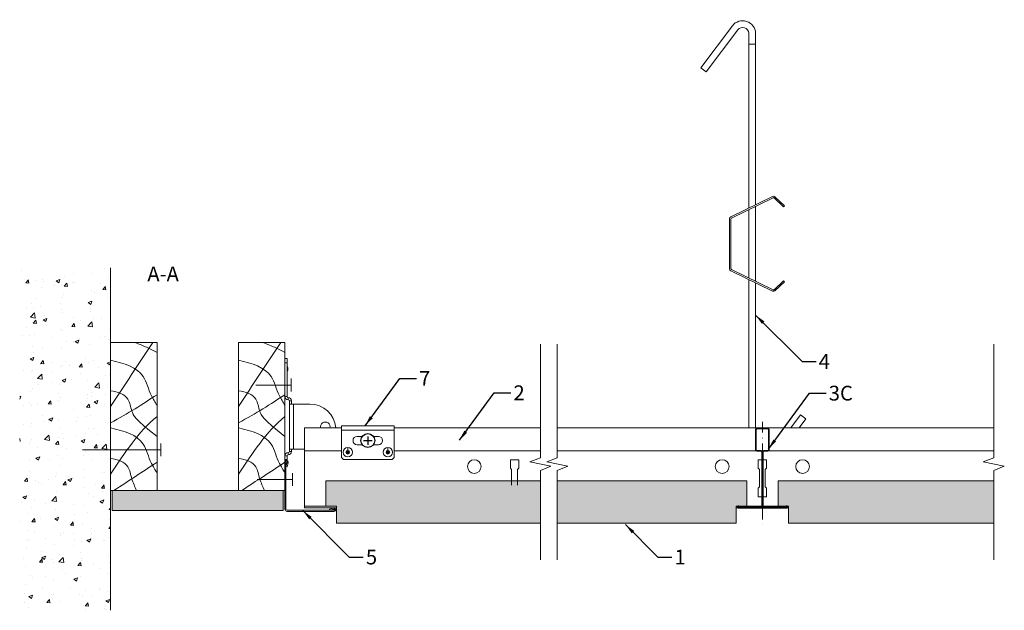
# Model space of a CAD drawing. Units: millimetres. Extents: x 129 to 596, y -2668 to -2388.
import ezdxf

# ---------------------------------------------------------------- set-up
doc = ezdxf.new("R2010")
doc.units = ezdxf.units.MM
doc.linetypes.add('DASHDOT', pattern=[25.4, 12.7, -6.35, 0, -6.35])
for name, color, linetype, lineweight in [('RFN_01_DIMENSION', 7, 'CONTINUOUS', 13), ('RFN_02_TILES', 7, 'CONTINUOUS', 13), ('RFN_05_TEXT', 7, 'CONTINUOUS', 13), ('RFN_06_RFN_SYS_COMP', 1, 'CONTINUOUS', 13), ('RFN_07_1_OTHER_COMP', 4, 'CONTINUOUS', 9), ('RFN_07_2_OTHER_COMP', 9, 'CONTINUOUS', 9)]:
    doc.layers.add(name, color=color, linetype=linetype, lineweight=lineweight)
doc.layers.add('RFN_03_HATCH', color=7, linetype='CONTINUOUS', lineweight=9, true_color=0x186891)
doc.layers.add('RFN_OTHER_COMP', color=4, linetype='CONTINUOUS')
doc.styles.get("Standard").update_dxf_attribs({"font": 'romans.shx'})
doc.dimstyles.get("Standard").update_dxf_attribs({"dimtxt": 0.18, "dimasz": 0.18, "dimexe": 0.18, "dimexo": 0.0625, "dimgap": 0.09, "dimtad": 0, "dimtih": 1, "dimtoh": 1, "dimdec": 4, "dimzin": 0, "dimdsep": 46, "dimtxsty": 'Standard', "dimcen": 0.09, "dimadec": 0, "dimazin": 0, "dimtfac": 1, "dimtdec": 4, "dimtofl": 0, "dimtmove": 0, "dimatfit": 3, "dimfxl": 1, "dimtolj": 1, "dimtzin": 0, "dimarcsym": 0})

# ---------------------------------------------------------------- blocks, each defined once
blk = doc.blocks.new('SCF')
at = {"layer": 'RFN_07_1_OTHER_COMP', "ltscale": 0.1}
blk.add_line((3, 0), (-13.71, 0), dxfattribs=at)
at = {"layer": 'RFN_07_1_OTHER_COMP'}
blk.add_line((3, -3), (3, 3), dxfattribs=at)
blk = doc.blocks.new('W_1')
at = {"layer": 'RFN_07_2_OTHER_COMP'}
blk.add_lwpolyline([(0, 32), (22, 32), (22, -38), (0, -38)], close=True, dxfattribs=at)
for points in [[(0, 1.67), (6.67, 11.78), (13.33, 21.89), (20, 32)], [(11.74, 32), (15.34, 30.57), (18.94, 29.13), (22, 27.33)], [(0, -6), (8.41, -1.56), (15.21, 2.88), (22, 7.32)], [(0, -30.33), (6.67, -20.22), (13.33, -10.11), (22, -3)], [(1.62, -38), (8.41, -33.56), (15.21, -29.12), (22, -24.68)]]:
    blk.add_open_spline(points, degree=3, dxfattribs=at)
for points, knots in [([(0, 23.63), (6.41, 22.17), (15.93, 19.41), (18.16, 8.19), (21.16, 3.81), (22, 2.35)], [2.099872, 2.099872, 2.099872, 2.099872, 19.598381, 29.497351, 34.423366, 34.423366, 34.423366, 34.423366]), ([(0, 9.2), (3.53, 8.59), (8.64, 7.03), (9.85, -0.65), (11.51, -4.2), (22, -12.42)], [2.936866, 2.936866, 2.936866, 2.936866, 12.432666, 18.310727, 24.332393, 24.332393, 24.332393, 24.332393]), ([(0, -8.37), (6.41, -9.83), (15.93, -12.59), (18.16, -23.81), (21.16, -28.19), (22, -29.65)], [2.099872, 2.099872, 2.099872, 2.099872, 19.598381, 29.497351, 34.423366, 34.423366, 34.423366, 34.423366]), ([(0, -22.8), (3.53, -23.41), (8.64, -24.97), (9.85, -32.65), (11.51, -36.2), (12.36, -38)], [2.936866, 2.936866, 2.936866, 2.936866, 12.432666, 18.310727, 24.332393, 24.332393, 24.332393, 24.332393])]:
    blk.add_open_spline(points, degree=3, knots=knots, dxfattribs=at)
blk = doc.blocks.new('WA 24x24')
at = {"layer": 'RFN_06_RFN_SYS_COMP', "linetype": 'Continuous', "lineweight": 15}
for p, q in [((1181.87, 1953.28), (1181.87, 1931.08)), ((1182.37, 1931.08), (1182.37, 1953.28)), ((1182.96, 1953.19), (1182.38, 1951.28)), ((1182.38, 1951.28), (1182.86, 1951.13)), ((1182.86, 1951.13), (1183.44, 1953.05)), ((1205.07, 1930.58), (1182.87, 1930.58)), ((1182.87, 1930.08), (1205.07, 1930.08)), ((1204.84, 1931.65), (1202.92, 1931.07)), ((1202.92, 1931.07), (1203.07, 1930.59)), ((1203.07, 1930.59), (1204.98, 1931.17))]:
    blk.add_line(p, q, dxfattribs=at)
for centre, radius, start, end in [((1182.67, 1953.28), 0.8, 343.2248, 180), ((1182.67, 1953.28), 0.3, 343.2248, 180), ((1182.87, 1931.08), 1, 180, 270), ((1182.87, 1931.08), 0.5, 180, 270), ((1205.07, 1930.88), 0.8, 270, 106.7752), ((1205.07, 1930.88), 0.3, 270, 106.7752)]:
    blk.add_arc(centre, radius, start, end, dxfattribs=at)
blk = doc.blocks.new('600 cross')
at = {"layer": 'RFN_06_RFN_SYS_COMP'}
for p, q in [((2970.1, 3745.11), (2970.1, 3735.41)), ((2970.4, 3735.41), (2970.4, 3745.11)), ((2975.9, 3745.71), (2970.7, 3745.71)), ((2970.7, 3745.41), (2975.9, 3745.41)), ((2976.2, 3745.11), (2976.2, 3735.41)), ((2976.5, 3735.41), (2976.5, 3745.11)), ((2972.69, 3735.11), (2970.7, 3735.11)), ((2970.7, 3734.81), (2972.69, 3734.81)), ((2972.99, 3734.51), (2972.99, 3708.61)), ((2973.3, 3734.81), (2973.29, 3734.81)), ((2973.29, 3708.61), (2973.29, 3734.51)), ((2973.3, 3734.51), (2973.29, 3734.51)), ((2973.3, 3734.51), (2973.3, 3708.61)), ((2973.6, 3708.61), (2973.6, 3734.51)), ((2975.9, 3735.11), (2973.9, 3735.11)), ((2973.9, 3734.81), (2975.9, 3734.81)), ((2976.2, 3735.47), (2976.46, 3735.2)), ((2961.97, 3708.65), (2961.97, 3708.76)), ((2961.97, 3708.31), (2961.97, 3708.01)), ((2972.69, 3708.31), (2961.97, 3708.31)), ((2984.62, 3708.01), (2961.97, 3708.01)), ((2961.97, 3708.01), (2972.69, 3708.01)), ((2961.97, 3707.81), (2984.62, 3707.81)), ((2962.05, 3708.75), (2964.15, 3708.31)), ((2964.2, 3708.51), (2962.09, 3708.95)), ((2964.15, 3708.31), (2964.2, 3708.51)), ((2984.62, 3708.31), (2973.9, 3708.31)), ((2973.9, 3708.01), (2984.62, 3708.01)), ((2984.51, 3708.95), (2982.4, 3708.51)), ((2982.4, 3708.51), (2982.44, 3708.31)), ((2982.44, 3708.31), (2984.55, 3708.75)), ((2984.62, 3708.65), (2984.62, 3708.76)), ((2984.62, 3708.01), (2984.62, 3708.31))]:
    blk.add_line(p, q, dxfattribs=at)
for centre, radius, start, end in [((2970.7, 3745.11), 0.6, 90, 180), ((2970.7, 3745.11), 0.3, 90, 180), ((2975.9, 3745.11), 0.6, 360, 90), ((2975.9, 3745.11), 0.3, 360, 90), ((2970.7, 3735.41), 0.6, 180, 270), ((2970.7, 3735.41), 0.3, 180, 270), ((2972.69, 3734.51), 0.6, 0, 90), ((2972.69, 3734.51), 0.3, 0, 90), ((2973.9, 3734.51), 0.6, 90, 180), ((2973.9, 3734.51), 0.3, 90, 180), ((2975.9, 3735.41), 0.3, 270, 0), ((2975.9, 3735.41), 0.6, 270, 0), ((2961.97, 3708.39), 0.575, 78.1336, 270), ((2961.97, 3708.39), 0.375, 78.1336, 270), ((2961.97, 3708.73), 0.375, 207.0554, 270), ((2972.69, 3708.61), 0.6, 270, 0), ((2972.69, 3708.61), 0.3, 270, 0), ((2973.9, 3708.61), 0.6, 180, 270), ((2973.9, 3708.61), 0.3, 180, 270), ((2984.62, 3708.39), 0.575, 270, 101.8664), ((2984.62, 3708.39), 0.375, 270, 101.8664)]:
    blk.add_arc(centre, radius, start, end, dxfattribs=at)
for points in [[(2961.97, 3708.31), (2961.97, 3708.32), (2961.97, 3708.33), (2961.97, 3708.44), (2961.97, 3708.57), (2961.97, 3708.65)], [(2984.62, 3708.31), (2984.62, 3708.32), (2984.62, 3708.33), (2984.62, 3708.44), (2984.62, 3708.57), (2984.62, 3708.65)]]:
    blk.add_open_spline(points, degree=3, knots=[0, 0, 0, 0, 0.28041, 0.56097, 1, 1, 1, 1], dxfattribs=at)
blk = doc.blocks.new('1800 long')
at = {"layer": 'RFN_06_RFN_SYS_COMP'}
for p, q in [((264.22, -2581.66), (281.68, -2581.66)), ((306.68, -2581.66), (375.91, -2581.66)), ((281.68, -2592.56), (264.22, -2592.56)), ((375.91, -2592.56), (306.68, -2592.56)), ((478.01, -2592.56), (383.91, -2592.56)), ((590.53, -2592.56), (484, -2592.56)), ((361.67, -2596.71), (365.67, -2596.71)), ((361.67, -2600.71), (361.67, -2596.71)), ((362.29, -2601.34), (361.67, -2600.71)), ((365.67, -2600.71), (365.04, -2601.34)), ((365.67, -2596.71), (365.67, -2600.71)), ((479, -2596.71), (480.7, -2596.71)), ((479, -2600.71), (479, -2596.71)), ((479.63, -2601.34), (479, -2600.71)), ((481.31, -2596.71), (483, -2596.71)), ((483, -2600.71), (482.38, -2601.34)), ((483, -2596.71), (483, -2600.71)), ((362.29, -2608.76), (362.29, -2601.34)), ((365.04, -2601.34), (365.04, -2608.76)), ((479.63, -2609.59), (479.63, -2601.34)), ((482.38, -2601.34), (482.38, -2609.59)), ((479, -2610.21), (479.63, -2609.59)), ((479, -2614.21), (479, -2610.21)), ((482.38, -2609.59), (483, -2610.21)), ((483, -2610.21), (483, -2614.21)), ((480.7, -2614.21), (479, -2614.21)), ((483, -2614.21), (481.31, -2614.21))]:
    blk.add_line(p, q, dxfattribs=at)
for points in [[(279.41, -2619.56), (264.22, -2619.56), (264.22, -2581.66)], [(383.91, -2581.66), (590.53, -2581.66)], [(264.22, -2618.76), (279.31, -2618.76)], [(469.29, -2619.56), (468.51, -2619.56)], [(468.6, -2618.76), (480.7, -2618.76)], [(481.31, -2618.76), (493.4, -2618.76)], [(493.5, -2619.56), (492.72, -2619.56)]]:
    blk.add_lwpolyline(points, dxfattribs=at)
for centre in [(344.62, -2599.96), (461.95, -2599.96), (500.05, -2599.96)]:
    blk.add_circle(centre, 3.25, dxfattribs=at)
blk = doc.blocks.new('Adjustable hanger T24-1')
at = {"layer": 'RFN_06_RFN_SYS_COMP'}
blk.add_lwpolyline([(4498.92, 1671.42), (4498.92, 1754.1, 0.68399), (4493.66, 1755.75), (4478.74, 1735.87), (4476.18, 1737.79), (4491.12, 1757.7, -0.695133), (4502.12, 1754.18), (4502.12, 1672.98)], format="xyb", dxfattribs=at)
for points in [[(4502.12, 1672.98), (4502.12, 1749.03), (4498.92, 1749.03), (4498.92, 1671.42)], [(4498.92, 1670.72), (4498.92, 1638.23)], [(4502.12, 1672.28), (4502.12, 1636.67)], [(4498.92, 1567.35), (4498.92, 1637.53)], [(4498.92, 1636.34), (4498.92, 1567.35)], [(4498.92, 1635.97), (4498.92, 1567.35)], [(4502.12, 1635.97), (4502.12, 1567.35)], [(4518.72, 1567.35), (4523.34, 1573.52), (4525.9, 1571.6), (4522.72, 1567.35)]]:
    blk.add_lwpolyline(points, dxfattribs=at)
blk.add_lwpolyline([(4515.33, 1636.97), (4510.83, 1632.71, -0.317523), (4510.41, 1632.64), (4490.62, 1642.27, -0.289281), (4490.4, 1642.61), (4490.4, 1666.34, -0.289281), (4490.62, 1666.68), (4510.41, 1676.31, -0.317523), (4510.83, 1676.24), (4515.33, 1671.97), (4515.77, 1672.42), (4511.27, 1676.68, 0.317523), (4510.14, 1676.88), (4490.34, 1667.25, 0.289281), (4489.77, 1666.34), (4489.77, 1642.61, 0.289281), (4490.34, 1641.7), (4510.14, 1632.07, 0.317523), (4511.27, 1632.27), (4515.77, 1636.53)], format="xyb", close=True, dxfattribs=at)
blk = doc.blocks.new('Wall and bridging bracket BOT CUT LEFT')
at = {"layer": 'RFN_06_RFN_SYS_COMP'}
for p, q in [((26.28, 242.59), (27.28, 242.59)), ((26.28, 240.59), (26.28, 242.59)), ((27.28, 242.59), (27.28, 240.59)), ((27.28, 240.59), (26.28, 240.59)), ((26.28, 240.59), (26.28, 224.6)), ((27.28, 240.59), (27.28, 224.6)), ((27.42, 238.94), (27.62, 238.45)), ((27.68, 238.13), (27.68, 237.46)), ((27.62, 237.14), (27.42, 236.65)), ((26.28, 224.6), (27.28, 224.6)), ((27.78, 224.1), (27.88, 224.1)), ((27.78, 223.1), (27.78, 224.1)), ((27.88, 224.1), (27.88, 223.1)), ((27.78, 223.1), (27.88, 223.1)), ((28.38, 222.6), (28.38, 221.1)), ((29.38, 222.6), (28.38, 222.6)), ((28.38, 221.1), (28.38, 199.8)), ((28.38, 221.1), (30.38, 221.1)), ((29.38, 222.6), (29.38, 221.1)), ((30.38, 221.1), (38.11, 221.1)), ((30.38, 221.1), (30.38, 199.8)), ((78.01, 210.8), (53.01, 210.8)), ((53.01, 210.8), (53.01, 208.8)), ((78.01, 210.8), (78.01, 208.8)), ((53.01, 208.8), (53.01, 195.8)), ((78.01, 208.8), (53.01, 208.8)), ((60.51, 205.8), (62.91, 205.8)), ((68.12, 205.8), (70.51, 205.8)), ((78.01, 208.8), (78.01, 195.8)), ((56.01, 200.5), (56.01, 199.16)), ((62.91, 201.8), (60.51, 201.8)), ((70.51, 201.8), (68.12, 201.8)), ((75.01, 200.5), (75.01, 199.16)), ((26.28, 196.6), (26.28, 194.89)), ((27.28, 196.6), (26.28, 196.6)), ((27.28, 196.6), (27.28, 194.89)), ((27.88, 198.1), (27.78, 198.1)), ((27.78, 197.1), (27.78, 198.1)), ((27.88, 197.1), (27.78, 197.1)), ((27.88, 197.1), (27.88, 198.1)), ((30.38, 199.8), (28.38, 199.8)), ((28.38, 199.8), (28.38, 198.6)), ((29.38, 198.6), (28.38, 198.6)), ((29.38, 199.8), (29.38, 198.6)), ((35.55, 199.8), (30.38, 199.8)), ((53.01, 195.8), (54.01, 194.8)), ((55.98, 198.56), (55.98, 198.56)), ((55.98, 198.03), (55.98, 198.03)), ((56.01, 197.58), (56.01, 198.03)), ((56.04, 198.56), (56.04, 198.56)), ((56.04, 198.03), (56.04, 198.03)), ((56.88, 198.3), (56.72, 198.3)), ((74.98, 198.56), (74.98, 198.56)), ((74.98, 198.03), (74.98, 198.03)), ((75.01, 197.58), (75.01, 198.03)), ((75.04, 198.56), (75.04, 198.56)), ((75.04, 198.03), (75.04, 198.03)), ((75.88, 198.3), (75.72, 198.3)), ((77.01, 194.8), (78.01, 195.8)), ((26.28, 194.89), (27.28, 194.89)), ((26.28, 194.45), (26.28, 194.89)), ((27.28, 194.45), (26.28, 194.45)), ((27.28, 194.45), (27.28, 194.89)), ((77.01, 194.8), (54.01, 194.8))]:
    blk.add_line(p, q, dxfattribs=at)
for centre, radius in [((56.01, 198.3), 2.21), ((75.01, 198.3), 2.21), ((56.01, 198.3), 0.264), ((75.01, 198.3), 0.264)]:
    blk.add_circle(centre, radius, dxfattribs=at)
for centre, radius, start, end in [((29.28, 239.68), 2, 180, 201.8014), ((26.83, 238.13), 0.85, 0, 21.8014), ((29.28, 235.91), 2, 158.1986, 180), ((26.83, 237.46), 0.85, 338.1986, 0), ((27.78, 224.6), 1.5, 180, 270), ((27.78, 224.6), 0.5, 180, 270), ((27.88, 222.6), 1.5, 0, 90), ((27.88, 222.6), 0.5, 0, 90), ((38.11, 208.8), 12.3, 4.6633, 90), ((45.41, 210.3), 2.25, 347.1604, 192.8396), ((60.51, 203.8), 2, 90, 270), ((70.51, 203.8), 2, 270, 90), ((27.78, 196.6), 1.5, 90, 180), ((27.78, 196.6), 0.5, 90, 180), ((27.88, 198.6), 0.5, 270, 0), ((27.88, 198.6), 1.5, 270, 0), ((56.01, 198.3), 0.867, 90, 0), ((56.01, 198.3), 0.711, 90, 270), ((56.01, 198.3), 0.867, 0, 90), ((56.01, 198.3), 0.711, 0, 90), ((56.01, 198.3), 0.711, 270, 0), ((75.01, 198.3), 0.867, 90, 0), ((75.01, 198.3), 0.711, 90, 270), ((75.01, 198.3), 0.867, 0, 90), ((75.01, 198.3), 0.711, 0, 90), ((75.01, 198.3), 0.711, 270, 0)]:
    blk.add_arc(centre, radius, start, end, dxfattribs=at)
for points, knots in [([(27.42, 238.94), (27.42, 238.94), (27.42, 238.94), (27.42, 238.94), (27.42, 238.94), (27.42, 238.94), (27.42, 238.94), (27.42, 238.94), (27.42, 238.94), (27.42, 238.94), (27.42, 238.94), (27.42, 238.94), (27.42, 238.94), (27.42, 238.94), (27.42, 238.94), (27.42, 238.94), (27.42, 238.94), (27.42, 238.94), (27.42, 238.94), (27.42, 238.94), (27.42, 238.93), (27.42, 238.93), (27.42, 238.93), (27.42, 238.92), (27.42, 238.92), (27.42, 238.9), (27.42, 238.88), (27.42, 238.85), (27.42, 238.82), (27.42, 238.79), (27.42, 238.75), (27.42, 238.7), (27.42, 238.66), (27.42, 238.6), (27.42, 238.55), (27.42, 238.49), (27.42, 238.43), (27.42, 238.37), (27.42, 238.3), (27.42, 238.23), (27.42, 238.16), (27.42, 238.09), (27.42, 238.02), (27.42, 237.94), (27.42, 237.87), (27.42, 237.8), (27.42, 237.72), (27.42, 237.65), (27.42, 237.57), (27.42, 237.5), (27.42, 237.43), (27.42, 237.36), (27.42, 237.29), (27.42, 237.22), (27.42, 237.16), (27.42, 237.1), (27.42, 237.04), (27.42, 236.99), (27.42, 236.94), (27.42, 236.89), (27.42, 236.85), (27.42, 236.8), (27.42, 236.77), (27.42, 236.74), (27.42, 236.71), (27.42, 236.69), (27.42, 236.68), (27.42, 236.66), (27.42, 236.65), (27.42, 236.65)], [0, 0, 0, 0, 0.000002878, 0.000002878, 0.000002878, 0.000005755, 0.000005755, 0.000005755, 0.00001151, 0.00001151, 0.00001151, 0.000023021, 0.000023021, 0.000023021, 0.000046041, 0.000046041, 0.000046041, 0.000092082, 0.000092082, 0.000092082, 0.000184165, 0.000184165, 0.000184165, 0.000368329, 0.000368329, 0.000368329, 0.000736658, 0.000736658, 0.000736658, 0.001104988, 0.001104988, 0.001104988, 0.001473317, 0.001473317, 0.001473317, 0.001841646, 0.001841646, 0.001841646, 0.002209975, 0.002209975, 0.002209975, 0.002578304, 0.002578304, 0.002578304, 0.002946633, 0.002946633, 0.002946633, 0.003314963, 0.003314963, 0.003314963, 0.003683292, 0.003683292, 0.003683292, 0.004051621, 0.004051621, 0.004051621, 0.00441995, 0.00441995, 0.00441995, 0.004788279, 0.004788279, 0.004788279, 0.005156609, 0.005156609, 0.005156609, 0.005524938, 0.005524938, 0.005524938, 0.005893267, 0.005893267, 0.005893267, 0.005893267]), ([(27.62, 237.14), (27.62, 237.14), (27.62, 237.15), (27.62, 237.16), (27.62, 237.17), (27.62, 237.18), (27.62, 237.19), (27.62, 237.23), (27.62, 237.27), (27.62, 237.33), (27.62, 237.37), (27.62, 237.4), (27.62, 237.44), (27.62, 237.47), (27.62, 237.51), (27.62, 237.55), (27.62, 237.59), (27.62, 237.63), (27.62, 237.67), (27.62, 237.71), (27.62, 237.75), (27.62, 237.8), (27.62, 237.88), (27.62, 237.97), (27.62, 238.05), (27.62, 238.08), (27.62, 238.12), (27.62, 238.16), (27.62, 238.19), (27.62, 238.23), (27.62, 238.26), (27.62, 238.29), (27.62, 238.32), (27.62, 238.34), (27.62, 238.36), (27.62, 238.38), (27.62, 238.4), (27.62, 238.41), (27.62, 238.43), (27.62, 238.43), (27.62, 238.44), (27.62, 238.45), (27.62, 238.45)], [0, 0, 0, 0, 0.000065698, 0.000065698, 0.000065698, 0.000131395, 0.000131395, 0.000131395, 0.000262791, 0.000262791, 0.000262791, 0.000328488, 0.000328488, 0.000328488, 0.000394186, 0.000394186, 0.000394186, 0.000459883, 0.000459883, 0.000459883, 0.000525581, 0.000525581, 0.000525581, 0.000656976, 0.000656976, 0.000656976, 0.000722674, 0.000722674, 0.000722674, 0.000788372, 0.000788372, 0.000788372, 0.000854069, 0.000854069, 0.000854069, 0.000919767, 0.000919767, 0.000919767, 0.000985465, 0.000985465, 0.000985465, 0.001051162, 0.001051162, 0.001051162, 0.001051162])]:
    blk.add_open_spline(points, degree=3, knots=knots, dxfattribs=at)
blk = doc.blocks.new('screw')
at = {"layer": 'RFN_OTHER_COMP'}
for p, q in [((64.04, 296.06), (68.04, 296.06)), ((66.04, 298.06), (66.04, 294.06))]:
    blk.add_line(p, q, dxfattribs=at)
blk.add_circle((66.04, 296.06), 3.28, dxfattribs=at)

msp = doc.modelspace()

# ---------------------------------------------------------------- hatches: boundary and pattern name
at = {"layer": 'RFN_03_HATCH'}
h = msp.add_hatch(color=256, dxfattribs=at)
edge = h.paths.add_edge_path()
edge.add_line((383.91, -2606.76), (383.91, -2626.76))
edge.add_line((383.91, -2626.76), (468.6, -2626.76))
edge.add_line((468.6, -2626.76), (468.6, -2618.76))
edge.add_line((468.6, -2618.76), (469.39, -2618.76))
edge.add_arc((469.51, -2619.25), 0.508, 84.0345, 103.965, ccw=False)
edge.add_line((469.56, -2618.75), (469.8, -2618.76))
edge.add_line((469.8, -2618.76), (473.6, -2618.76))
edge.add_line((473.6, -2618.76), (473.6, -2606.76))
edge.add_line((473.6, -2606.76), (383.91, -2606.76))
h.paths.add_polyline_path([(274.31, -2606.76), (274.31, -2618.76), (279.31, -2618.76), (279.31, -2626.76), (375.91, -2626.76), (375.91, -2606.76)])
h = msp.add_hatch(color=256, dxfattribs=at)
edge = h.paths.add_edge_path()
edge.add_line((488.4, -2606.76), (488.4, -2618.76))
edge.add_line((488.4, -2618.76), (492.21, -2618.76))
edge.add_line((492.21, -2618.76), (492.45, -2618.75))
edge.add_arc((492.5, -2619.25), 0.507, 76.035, 95.9655, ccw=False)
edge.add_line((492.62, -2618.76), (493.4, -2618.76))
edge.add_line((493.4, -2618.76), (493.4, -2626.76))
edge.add_line((493.4, -2626.76), (590.53, -2626.76))
edge.add_line((590.53, -2626.76), (590.53, -2606.76))
edge.add_line((590.53, -2606.76), (488.4, -2606.76))
at = {"layer": 'RFN_07_2_OTHER_COMP'}
h = msp.add_hatch(dxfattribs=at)
h.set_pattern_fill('AR-CONC', color=256, scale=0.1, style=0)
h.set_pattern_definition([(50, (-4085.96, 337.273), (18.218467, -1.59391), [1.905, -20.955]), (355, (-4085.96, 337.273), (-3.52428, 19.105664), [1.524, -16.764]), (100.451, (-4084.442, 337.14), (14.69425, 17.51167), [1.619, -17.809]), (46.1842, (-4085.96, 342.353), (27.1079, -4.20423), [2.8575, -31.4325]), (96.6356, (-4083.7, 342.002), (23.74042, 24.74256), [2.4285, -26.7135]), (351.184, (-4085.96, 342.353), (23.74046, 24.74251), [2.286, -25.146]), (21, (-4083.42, 341.083), (15.16149, -10.22655), [1.905, -20.955]), (326, (-4083.42, 341.083), (6.1802, 18.418797), [1.524, -16.764]), (71.4514, (-4082.157, 340.23), (21.34165, 8.192286), [1.619, -17.809]), (37.5, (-4085.96, 337.273), (0.30886, 8.455504), [0, -16.5608, 0, -17.018, 0, -16.8275]), (7.5, (-4085.96, 337.273), (6.681966, 10.018057), [0, -9.7028, 0, -16.1798, 0, -6.4135]), (327.5, (-4091.6244, 337.273), (13.5590595, -0.572874), [0, -6.35, 0, -19.812, 0, -26.289]), (317.5, (-4094.164, 337.273), (14.812918, 2.54265), [0, -8.255, 0, -13.1572, 0, -18.669])])
h.paths.add_polyline_path([(129.38, -2667.99), (172.39, -2667.99), (172.39, -2505.87), (129.38, -2505.87)])
msp.add_hatch(color=256, dxfattribs=at).paths.add_polyline_path([(173.11, -2611.27), (173.11, -2620.77), (254.11, -2620.77), (254.11, -2611.27)])

# ---------------------------------------------------------------- linework, layer by layer
at = {"layer": 'RFN_02_TILES'}
for points in [[(375.91, -2626.76), (279.31, -2626.76), (279.31, -2618.76), (274.31, -2618.76), (274.31, -2606.76), (375.91, -2606.76)], [(383.91, -2626.76), (468.6, -2626.76), (468.6, -2618.76), (473.6, -2618.76), (473.6, -2606.76), (383.91, -2606.76)], [(590.53, -2626.76), (493.4, -2626.76), (493.4, -2618.76), (488.4, -2618.76), (488.4, -2606.76), (590.53, -2606.76)]]:
    msp.add_lwpolyline(points, dxfattribs=at)
at = {"layer": 'RFN_06_RFN_SYS_COMP', "linetype": 'DASHDOT', "ltscale": 0.4}
msp.add_line((481, -2578.82), (481, -2628.63), dxfattribs=at)
at = {"layer": 'RFN_07_1_OTHER_COMP'}
msp.add_line((196.17, -2595.05), (196.17, -2589.05), dxfattribs=at)
at = {"layer": 'RFN_07_1_OTHER_COMP', "ltscale": 0.1}
msp.add_line((196.17, -2592.05), (159.04, -2592.05), dxfattribs=at)
at = {"layer": 'RFN_07_2_OTHER_COMP'}
msp.add_line((172.39, -2667.99), (172.39, -2505.87), dxfattribs=at)
for points in [[(375.91, -2541.97), (375.91, -2595.79), (370.91, -2597.79), (380.91, -2599.79), (375.91, -2601.79), (375.91, -2644.16)], [(383.91, -2541.97), (383.91, -2595.79), (378.91, -2597.79), (388.91, -2599.79), (383.91, -2601.79), (383.91, -2644.16)], [(590.53, -2541.97), (590.53, -2595.79), (585.53, -2597.79), (595.53, -2599.79), (590.53, -2601.79), (590.53, -2644.16)]]:
    msp.add_lwpolyline(points, dxfattribs=at)
msp.add_lwpolyline([(173.11, -2611.27), (254.11, -2611.27), (254.11, -2620.77), (173.11, -2620.77)], close=True, dxfattribs=at)

# ---------------------------------------------------------------- block references
at = {"layer": 'RFN_06_RFN_SYS_COMP'}
for name, p in [('Adjustable hanger T24-1', (-4024.32, -4149.01)), ('Wall and bridging bracket BOT CUT LEFT', (228.67, -2791.46)), ('1800 long', (0, 0)), ('600 cross', (-2492.3, -6327.52)), ('screw', (228.14, -2883.73)), ('WA 24x24', (-926.92, -4551.24))]:
    msp.add_blockref(name, p, dxfattribs=at)
at = {"layer": 'RFN_07_1_OTHER_COMP'}
for p in [(254.95, -2561.36), (255.58, -2606.1)]:
    msp.add_blockref('SCF', p, dxfattribs=at)
at = {"layer": 'RFN_07_2_OTHER_COMP'}
for p in [(172.39, -2573.27), (232.95, -2573.27)]:
    msp.add_blockref('W_1', p, dxfattribs=at)

# ---------------------------------------------------------------- texts
at = {"layer": 'RFN_01_DIMENSION', "char_height": 7, "attachment_point": 1}
for s, insert in [('4', (507.63, -2546.74)), ('7', (318.5, -2554.72)), ('2', (363.17, -2561.54)), ('3C', (512.43, -2561.72)), ('5', (293.29, -2639.27)), ('1', (439.39, -2639.27))]:
    msp.add_mtext(s, dxfattribs=dict(at, insert=insert))
at = {"layer": 'RFN_05_TEXT', "insert": (189.81, -2505.32), "char_height": 7, "width": 36.6252, "attachment_point": 1}
msp.add_mtext('A-A', dxfattribs=at)

# ---------------------------------------------------------------- leaders
at = {"layer": 'RFN_01_DIMENSION', "annotation_type": 0, "has_hookline": 1, "hookline_direction": 0}
msp.add_leader([(477.8, -2528.3), (499.75, -2550.24), (506.38, -2550.24)], dimstyle='Standard', override={"dimscale": 2, "dimtxt": 2.5, "dimasz": 2.5, "dimexe": 1.25, "dimexo": 0.625, "dimgap": 0.625, "dimtih": 0, "dimtoh": 0, "dimdec": 2, "dimzin": 8, "dimdsep": 44, "dimcen": 2.5, "dimtdec": 2, "dimtofl": 1, "dimtolj": 0, "dimtzin": 8}, dxfattribs=at)
for points, text_width in [([(292.9, -2580.66), (309.36, -2558.22), (317.25, -2558.22)], 4.67), ([(337.57, -2587.48), (354.03, -2565.04), (361.92, -2565.04)], 4.67), ([(483.9, -2591.65), (503.29, -2565.22), (511.18, -2565.22)], 11.67), ([(263.47, -2620.82), (285.41, -2642.77), (292.04, -2642.77)], 4.67), ([(416.18, -2627.44), (431.51, -2642.77), (438.14, -2642.77)], 1.67)]:
    msp.add_leader(points, dimstyle='Standard', override={"dimscale": 2, "dimtxt": 2.5, "dimasz": 2.5, "dimexe": 1.25, "dimexo": 0.625, "dimgap": 0.625, "dimtih": 0, "dimtoh": 0, "dimdec": 2, "dimzin": 8, "dimdsep": 44, "dimcen": 2.5, "dimtdec": 2, "dimtofl": 1, "dimtolj": 0, "dimtzin": 8}, dxfattribs=dict(at, text_width=text_width))

doc.saveas('drawing.dxf')
